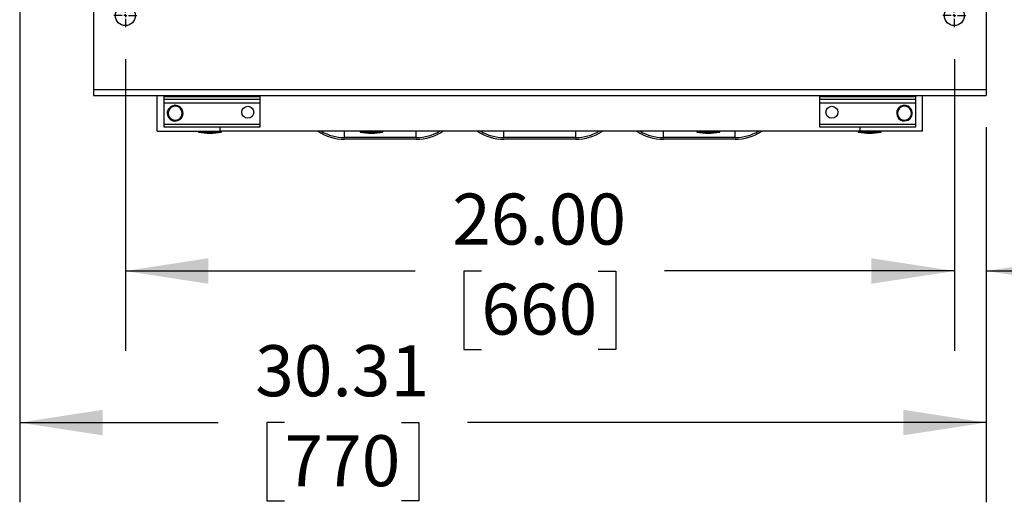
# Model space of a CAD drawing. Units: inches. Extents: x 1.2 to 15.2, y 0.5 to 10.6.
# Drawn here: x 7.6 to 9.1, y 0.5 to 1.3 of the extents above; entities that cross this region are included whole.
import ezdxf

# ---------------------------------------------------------------- set-up
doc = ezdxf.new("R2010")
doc.units = ezdxf.units.IN
doc.header["$MEASUREMENT"] = 0
doc.layers.add('FORMAT', color=7, linetype='Continuous')
doc.styles.add('SLDTEXTSTYLE0', font='TXT', dxfattribs={"width": 0.605})
doc.dimstyles.new('SLDDIMSTYLE0', dxfattribs={"dimtxt": 0.08, "dimasz": 0.13, "dimexe": 0, "dimexo": 0.0625, "dimgap": 0.02, "dimtad": 0, "dimtih": 1, "dimtoh": 1, "dimlfac": 20, "dimrnd": 1e-09, "dimzin": 4, "dimdsep": 46, "dimtxsty": 'SLDTEXTSTYLE0', "dimsah": 1, "dimcen": 0.09, "dimadec": 0, "dimazin": 1, "dimtfac": 1, "dimtofl": 0, "dimtmove": 0, "dimatfit": 3, "dimfxl": 0, "dimfrac": 2, "dimtolj": 1, "dimtzin": 12, "dimarcsym": 0})
doc.dimstyles.new('SLDDIMSTYLE1', dxfattribs={"dimtxt": 0.08, "dimasz": 0.13, "dimexe": 0, "dimexo": 0.0625, "dimgap": 0.02, "dimtad": 0, "dimtih": 1, "dimtoh": 1, "dimlfac": 20, "dimrnd": 1e-09, "dimzin": 12, "dimdsep": 46, "dimtxsty": 'SLDTEXTSTYLE0', "dimsah": 1, "dimcen": 0.09, "dimadec": 0, "dimazin": 3, "dimtfac": 1, "dimtofl": 0, "dimtmove": 0, "dimatfit": 3, "dimfxl": 0, "dimfrac": 2, "dimtolj": 1, "dimtzin": 12, "dimarcsym": 0})
doc.dimstyles.new('SLDDIMSTYLE6', dxfattribs={"dimtxt": 0.08, "dimasz": 0.13, "dimexe": 0, "dimexo": 0.0625, "dimgap": 0.02, "dimtad": 0, "dimtih": 1, "dimtoh": 1, "dimlfac": 20, "dimrnd": 1e-09, "dimzin": 4, "dimdsep": 46, "dimtxsty": 'SLDTEXTSTYLE0', "dimsah": 1, "dimcen": 0.09, "dimadec": 0, "dimazin": 1, "dimtfac": 1, "dimtmove": 0, "dimatfit": 0, "dimfxl": 0, "dimfrac": 2, "dimtolj": 1, "dimtzin": 12, "dimarcsym": 0})

# ---------------------------------------------------------------- blocks, each defined once
blk = doc.blocks.new('_D_34')
at = {"layer": 'FORMAT'}
for p, q in [((9.1379, 2.3031), (10.0783, 2.3031)), ((9.9533, 2.3031), (9.9533, 1.8631)), ((9.8616, 1.7218), (9.8341, 1.7218)), ((9.8341, 1.7218), (9.8341, 1.599)), ((10.0449, 1.7218), (10.0724, 1.7218)), ((10.0724, 1.7218), (10.0724, 1.599)), ((9.8341, 1.599), (9.8616, 1.599)), ((10.0724, 1.599), (10.0449, 1.599)), ((9.9533, 1.1406), (9.9533, 1.5806)), ((9.1379, 1.1406), (10.0783, 1.1406))]:
    blk.add_line(p, q, dxfattribs=at)
for points in [[(9.9533, 2.3031), (9.9333, 2.1731), (9.9733, 2.1731)], [(9.9533, 1.1406), (9.9733, 1.2706), (9.9333, 1.2706)]]:
    blk.add_solid(points, dxfattribs=at)
at = {"layer": 'FORMAT', "char_height": 0.08, "attachment_point": 1, "style": 'SLDTEXTSTYLE0'}
for s, insert in [('23.25', (9.8158, 1.8432)), ('591', (9.8616, 1.7021))]:
    blk.add_mtext(s, dxfattribs=dict(at, insert=insert))
blk = doc.blocks.new('_D_39')
at = {"layer": 'FORMAT'}
for p, q in [((9.0379, 1.1975), (9.0379, 0.7402)), ((9.0879, 1.0906), (9.0879, 0.7402)), ((9.0379, 0.8652), (8.7879, 0.8652)), ((9.0879, 0.8652), (9.3438, 0.8652)), ((9.4477, 0.8651), (9.4202, 0.8651)), ((9.4202, 0.8651), (9.4202, 0.7423)), ((9.5699, 0.8651), (9.5974, 0.8651)), ((9.5974, 0.8651), (9.5974, 0.7423)), ((9.4202, 0.7423), (9.4477, 0.7423)), ((9.5974, 0.7423), (9.5699, 0.7423))]:
    blk.add_line(p, q, dxfattribs=at)
for points in [[(9.0379, 0.8652), (8.9079, 0.8852), (8.9079, 0.8452)], [(9.0879, 0.8652), (9.2179, 0.8452), (9.2179, 0.8852)]]:
    blk.add_solid(points, dxfattribs=at)
at = {"layer": 'FORMAT', "char_height": 0.08, "attachment_point": 1, "style": 'SLDTEXTSTYLE0'}
for s, insert in [('1.00', (9.4019, 0.9866)), ('25', (9.4477, 0.8454))]:
    blk.add_mtext(s, dxfattribs=dict(at, insert=insert))
blk = doc.blocks.new('_D_40')
at = {"layer": 'FORMAT'}
for p, q in [((7.7379, 1.1975), (7.7379, 0.7402)), ((9.0379, 1.1975), (9.0379, 0.7402)), ((7.7379, 0.8652), (8.1923, 0.8652)), ((8.2962, 0.8651), (8.2687, 0.8651)), ((8.2687, 0.8651), (8.2687, 0.7423)), ((8.4795, 0.8651), (8.507, 0.8651)), ((8.507, 0.8651), (8.507, 0.7423)), ((9.0379, 0.8652), (8.5834, 0.8652)), ((8.2687, 0.7423), (8.2962, 0.7423)), ((8.507, 0.7423), (8.4795, 0.7423))]:
    blk.add_line(p, q, dxfattribs=at)
for points in [[(7.7379, 0.8652), (7.8679, 0.8452), (7.8679, 0.8852)], [(9.0379, 0.8652), (8.9079, 0.8852), (8.9079, 0.8452)]]:
    blk.add_solid(points, dxfattribs=at)
at = {"layer": 'FORMAT', "char_height": 0.08, "attachment_point": 1, "style": 'SLDTEXTSTYLE0'}
for s, insert in [('26.00', (8.2504, 0.9866)), ('660', (8.2962, 0.8454))]:
    blk.add_mtext(s, dxfattribs=dict(at, insert=insert))
blk = doc.blocks.new('_D_42')
at = {"layer": 'FORMAT'}
for p, q in [((7.5722, 1.2762), (7.5722, 0.5025)), ((9.0879, 1.0906), (9.0879, 0.5025)), ((7.5722, 0.6275), (7.8835, 0.6275)), ((7.9874, 0.6274), (7.9599, 0.6274)), ((7.9599, 0.6274), (7.9599, 0.5046)), ((8.1707, 0.6274), (8.1982, 0.6274)), ((8.1982, 0.6274), (8.1982, 0.5046)), ((9.0879, 0.6275), (8.2746, 0.6275)), ((7.9599, 0.5046), (7.9874, 0.5046)), ((8.1982, 0.5046), (8.1707, 0.5046))]:
    blk.add_line(p, q, dxfattribs=at)
for points in [[(7.5722, 0.6275), (7.7022, 0.6075), (7.7022, 0.6475)], [(9.0879, 0.6275), (8.9579, 0.6475), (8.9579, 0.6075)]]:
    blk.add_solid(points, dxfattribs=at)
at = {"layer": 'FORMAT', "char_height": 0.08, "attachment_point": 1, "style": 'SLDTEXTSTYLE0'}
for s, insert in [('30.31', (7.9415, 0.7488)), ('770', (7.9874, 0.6077))]:
    blk.add_mtext(s, dxfattribs=dict(at, insert=insert))
blk = doc.blocks.new('SW_CENTERMARKSYMBOL_12')
at = {"layer": 'FORMAT', "color": 0}
for p, q in [((0, 0.005), (0, 0.018125)), ((-0.005, 0), (-0.018125, 0)), ((0, 0), (-0.0025, 0)), ((0, 0), (0, 0.0025)), ((0, 0), (0, -0.0025)), ((0, 0), (0.0025, 0)), ((0.005, 0), (0.018125, 0)), ((0, -0.005), (0, -0.018125))]:
    blk.add_line(p, q, dxfattribs=at)
blk = doc.blocks.new('SW_CENTERMARKSYMBOL_13')
at = {"layer": 'FORMAT', "color": 0}
for p, q in [((0, 0.005), (0, 0.018125)), ((-0.005, 0), (-0.018125, 0)), ((0, 0), (-0.0025, 0)), ((0, 0), (0, 0.0025)), ((0, 0), (0, -0.0025)), ((0, 0), (0.0025, 0)), ((0.005, 0), (0.018125, 0)), ((0, -0.005), (0, -0.018125))]:
    blk.add_line(p, q, dxfattribs=at)

msp = doc.modelspace()

# ---------------------------------------------------------------- linework, layer by layer
at = {"color": 7, "linetype": 'Continuous', "lineweight": 25}
for p, q in [((7.68788, 1.38124), (7.68788, 1.14999)), ((9.08788, 1.38124), (9.08788, 1.14999)), ((7.68788, 1.14999), (7.68788, 1.14062)), ((7.68788, 1.14999), (9.08788, 1.14999)), ((9.08788, 1.14999), (9.08788, 1.14062)), ((7.68788, 1.14062), (9.08788, 1.14062)), ((7.78788, 1.08437), (7.78788, 1.14062)), ((7.79866, 1.13853), (7.79866, 1.14062)), ((7.94866, 1.13853), (7.79866, 1.13853)), ((7.79866, 1.13437), (7.79866, 1.13853)), ((7.94866, 1.13437), (7.79866, 1.13437)), ((7.79866, 1.12812), (7.79866, 1.13437)), ((7.94866, 1.12812), (7.79866, 1.12812)), ((7.79866, 1.09478), (7.79866, 1.12812)), ((7.94866, 1.14062), (7.94866, 1.13853)), ((7.94866, 1.13853), (7.94866, 1.13437)), ((7.94866, 1.13437), (7.94866, 1.12812)), ((7.94866, 1.12812), (7.94866, 1.09478)), ((8.8271, 1.13853), (8.8271, 1.14062)), ((8.9771, 1.13853), (8.8271, 1.13853)), ((8.8271, 1.13437), (8.8271, 1.13853)), ((8.9771, 1.13437), (8.8271, 1.13437)), ((8.8271, 1.12812), (8.8271, 1.13437)), ((8.9771, 1.12812), (8.8271, 1.12812)), ((8.8271, 1.09478), (8.8271, 1.12812)), ((8.9771, 1.14062), (8.9771, 1.13853)), ((8.9771, 1.13853), (8.9771, 1.13437)), ((8.9771, 1.13437), (8.9771, 1.12812)), ((8.9771, 1.12812), (8.9771, 1.09478)), ((8.98788, 1.08437), (8.98788, 1.14062)), ((7.80407, 1.11258), (7.80387, 1.11258)), ((7.80387, 1.11237), (7.80407, 1.11237)), ((7.80407, 1.11258), (7.80516, 1.11258)), ((7.80407, 1.11237), (7.80516, 1.11239)), ((7.81063, 1.12205), (7.80516, 1.1189)), ((7.80516, 1.1189), (7.80516, 1.11258)), ((7.80516, 1.11258), (7.80516, 1.10627)), ((7.8161, 1.12521), (7.81063, 1.12205)), ((7.82156, 1.12205), (7.8161, 1.12521)), ((7.82703, 1.1189), (7.82156, 1.12205)), ((7.82703, 1.11258), (7.82703, 1.1189)), ((7.82703, 1.10627), (7.82703, 1.11258)), ((8.95019, 1.11805), (8.94704, 1.11258)), ((8.94704, 1.11258), (8.95019, 1.10712)), ((8.95335, 1.12352), (8.95019, 1.11805)), ((8.95966, 1.12352), (8.95335, 1.12352)), ((8.96597, 1.12352), (8.95966, 1.12352)), ((8.96913, 1.11805), (8.96597, 1.12352)), ((8.97229, 1.11258), (8.96913, 1.11805)), ((8.96913, 1.10712), (8.97229, 1.11258)), ((7.80516, 1.10627), (7.81063, 1.10311)), ((7.81063, 1.10311), (7.8161, 1.09996)), ((7.8161, 1.09996), (7.82156, 1.10311)), ((7.82156, 1.10311), (7.82703, 1.10627)), ((8.95019, 1.10712), (8.95335, 1.10165)), ((8.95335, 1.10165), (8.95966, 1.10165)), ((8.95966, 1.10055), (8.95966, 1.10165)), ((8.95966, 1.10165), (8.96597, 1.10165)), ((8.95966, 1.10055), (8.95966, 1.10036)), ((8.95987, 1.10055), (8.95985, 1.10165)), ((8.95988, 1.10036), (8.95987, 1.10055)), ((8.96597, 1.10165), (8.96913, 1.10712)), ((7.78788, 1.08437), (7.88631, 1.08437)), ((7.94866, 1.09478), (7.79866, 1.09478)), ((7.79866, 1.09062), (7.79866, 1.09478)), ((7.94866, 1.09062), (7.79866, 1.09062)), ((7.85272, 1.08437), (7.85272, 1.08282)), ((7.85272, 1.08282), (7.88866, 1.08282)), ((7.88631, 1.08437), (7.88631, 1.09062)), ((7.88631, 1.08987), (7.88633, 1.08987)), ((7.88633, 1.0883), (7.88631, 1.0883)), ((7.88633, 1.08437), (7.88631, 1.08437)), ((7.88633, 1.08437), (7.88633, 1.09062)), ((8.88945, 1.08437), (7.88633, 1.08437)), ((7.88866, 1.08282), (7.88866, 1.08437)), ((7.94866, 1.09478), (7.94866, 1.09062)), ((8.08163, 1.07445), (8.08163, 1.08437)), ((8.10597, 1.08437), (8.10597, 1.08282)), ((8.10597, 1.08282), (8.14191, 1.08282)), ((8.14191, 1.08282), (8.14191, 1.08437)), ((8.19413, 1.07445), (8.19413, 1.08437)), ((8.33163, 1.07445), (8.33163, 1.08437)), ((8.44413, 1.07445), (8.44413, 1.08437)), ((8.58163, 1.07445), (8.58163, 1.08437)), ((8.63397, 1.08437), (8.63397, 1.08282)), ((8.63397, 1.08282), (8.66991, 1.08282)), ((8.66991, 1.08282), (8.66991, 1.08437)), ((8.69413, 1.07445), (8.69413, 1.08437)), ((8.9771, 1.09478), (8.8271, 1.09478)), ((8.8271, 1.09062), (8.8271, 1.09478)), ((8.9771, 1.09062), (8.8271, 1.09062)), ((8.8871, 1.08437), (8.8871, 1.08282)), ((8.8871, 1.08282), (8.92304, 1.08282)), ((8.88945, 1.09062), (8.88945, 1.08437)), ((8.98788, 1.08437), (8.88945, 1.08437)), ((8.92304, 1.08282), (8.92304, 1.08437)), ((8.9771, 1.09478), (8.9771, 1.09062)), ((8.19413, 1.07445), (8.08163, 1.07445)), ((8.19413, 1.07187), (8.08163, 1.07187)), ((8.44413, 1.07445), (8.33163, 1.07445)), ((8.44413, 1.07187), (8.33163, 1.07187)), ((8.69413, 1.07445), (8.58163, 1.07445)), ((8.69413, 1.07187), (8.58163, 1.07187))]:
    msp.add_line(p, q, dxfattribs=at)
at = {"color": 7, "linetype": 'Continuous', "lineweight": 25, "flags": 128}
for points in [[(7.80387, 1.11258), (7.80423, 1.1155), (7.80508, 1.11788)], [(7.80496, 1.10755), (7.80428, 1.10946), (7.80387, 1.11237)], [(7.80497, 1.11716), (7.80441, 1.11545), (7.80407, 1.11258)], [(7.80407, 1.11237), (7.80447, 1.10951), (7.80515, 1.1076)], [(8.95966, 1.10036), (8.95674, 1.10071), (8.95437, 1.10156)], [(8.95509, 1.10146), (8.95679, 1.1009), (8.95966, 1.10055)], [(8.95987, 1.10055), (8.96274, 1.10095), (8.96464, 1.10163)], [(8.9647, 1.10144), (8.96279, 1.10076), (8.95988, 1.10036)]]:
    msp.add_lwpolyline(points, dxfattribs=at)
at = {"color": 7, "linetype": 'Continuous', "lineweight": 25}
for centre, radius in [((7.73788, 1.26562), 0.01562), ((9.03788, 1.26562), 0.01562), ((7.92991, 1.11405), 0.00937), ((8.84585, 1.11405), 0.00938)]:
    msp.add_circle(centre, radius, dxfattribs=at)
for centre, radius, start, end in [((7.8161, 1.11258), 0.01093, 120, 180), ((7.8161, 1.11258), 0.01093, 180, 240), ((7.8161, 1.11258), 0.01222, 95.59054, 144.18729), ((7.8161, 1.11258), 0.01203, 95.65977, 144.03129), ((7.8161, 1.11258), 0.01093, 60, 120), ((7.8161, 1.11258), 0.01223, 35.3961, 85.59562), ((7.8161, 1.11258), 0.01203, 38.00803, 82.191), ((7.8161, 1.11258), 0.01093, 0, 60), ((7.8161, 1.11258), 0.01093, 300, 0), ((7.8161, 1.11258), 0.01223, 333.45319, 24.8734), ((7.8161, 1.11258), 0.01203, 336.97687, 22.90954), ((8.95966, 1.11258), 0.01223, 125.3961, 175.59562), ((8.95966, 1.11258), 0.01203, 128.00803, 172.191), ((8.95966, 1.11258), 0.01093, 150, 210), ((8.95966, 1.11258), 0.01093, 90, 150), ((8.95966, 1.11258), 0.01223, 63.45319, 114.8734), ((8.95966, 1.11258), 0.01203, 66.97687, 112.90954), ((8.95966, 1.11258), 0.01093, 30, 90), ((8.95966, 1.11258), 0.01223, 304.70249, 356.03664), ((8.95966, 1.11258), 0.01223, 5.87052, 54.20599), ((8.95966, 1.11258), 0.01203, 6.90676, 53.12048), ((8.95966, 1.11258), 0.01093, 330, 30), ((7.8161, 1.11258), 0.01223, 214.70249, 266.04479), ((7.8161, 1.11258), 0.01203, 217.85807, 261.98093), ((7.8161, 1.11258), 0.01093, 240, 300), ((7.8161, 1.11258), 0.01223, 275.88993, 324.20599), ((7.8161, 1.11258), 0.01203, 276.90676, 323.12048), ((8.95966, 1.11258), 0.01223, 185.59054, 234.18729), ((8.95966, 1.11258), 0.01203, 185.65977, 234.03129), ((8.95966, 1.11258), 0.01093, 210, 270), ((8.95966, 1.11258), 0.01093, 270, 330), ((8.95966, 1.11258), 0.01203, 307.85807, 351.98093), ((7.87069, 1.18535), 0.1041, 260.06052, 279.93948), ((8.08163, 1.14671), 0.07485, 236.40708, 270), ((8.08163, 1.14671), 0.07227, 239.62435, 270), ((8.12394, 1.18535), 0.1041, 260.06052, 279.93948), ((8.19413, 1.14671), 0.07485, 270, 303.59292), ((8.19413, 1.14671), 0.07227, 270, 300.37565), ((8.33163, 1.14671), 0.07485, 236.40708, 270), ((8.33163, 1.14671), 0.07227, 239.62435, 270), ((8.44413, 1.14671), 0.07485, 270, 303.59292), ((8.44413, 1.14671), 0.07227, 270, 300.37565), ((8.58163, 1.14671), 0.07485, 236.40708, 270), ((8.58163, 1.14671), 0.07227, 239.62435, 270), ((8.65194, 1.18535), 0.1041, 260.06052, 279.93948), ((8.69413, 1.14671), 0.07227, 270, 300.37565), ((8.69413, 1.14671), 0.07485, 270, 303.59292), ((8.90507, 1.18535), 0.1041, 260.06052, 279.93948)]:
    msp.add_arc(centre, radius, start, end, dxfattribs=at)

# ---------------------------------------------------------------- block references
at = {"layer": 'FORMAT'}
for name, p in [('SW_CENTERMARKSYMBOL_12', (7.73788, 1.26562)), ('SW_CENTERMARKSYMBOL_13', (9.03788, 1.26562))]:
    msp.add_blockref(name, p, dxfattribs=at)

# ---------------------------------------------------------------- dimensions: what is measured, and where the dimension line sits
for base, p1, p2, angle, picture, middle in [((9.95325, 2.30312), (9.08788, 1.14062), (9.08788, 2.30312), 90, '_D_34', (9.95325, 1.72187)), ((9.08788, 0.6275), (7.57218, 1.32622), (9.08788, 1.14062), 0, '_D_42', (8.07902, 0.6275))]:
    dim = msp.add_linear_dim(base=base, p1=p1, p2=p2, angle=angle, dimstyle='SLDDIMSTYLE1', dxfattribs=at)
    dim.commit()
    dim.dimension.update_dxf_attribs({"geometry": picture, "text_midpoint": middle, "dimtype": 160})
for p1, dimstyle, picture, middle in [((7.73788, 1.24749), 'SLDDIMSTYLE0', '_D_40', (8.38788, 0.86521)), ((9.08788, 1.14062), 'SLDDIMSTYLE6', '_D_39', (9.50881, 0.86521))]:
    dim = msp.add_linear_dim(base=(9.03788, 0.86521), p1=p1, p2=(9.03788, 1.24749), dimstyle=dimstyle, dxfattribs=at)
    dim.commit()
    dim.dimension.update_dxf_attribs({"geometry": picture, "text_midpoint": middle, "dimtype": 160})

doc.saveas('drawing.dxf')
